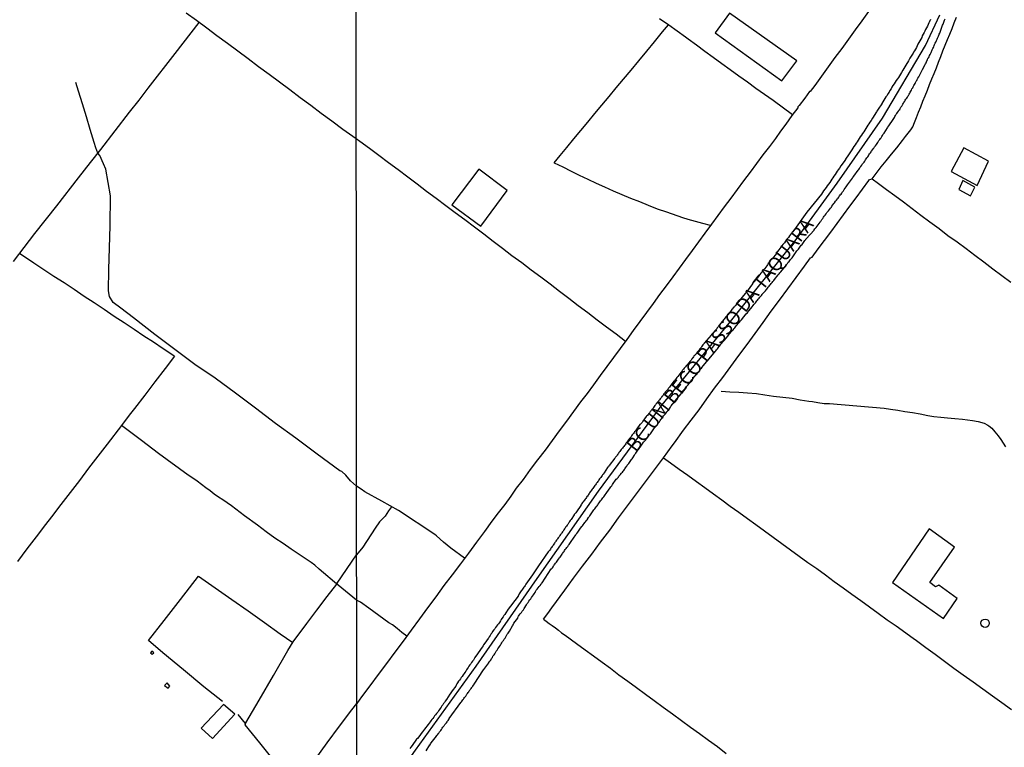
# Model space of a CAD drawing. Units: millimetres. Extents: x 190367 to 192778, y 1657663 to 1660436.
# Drawn here: x 191271 to 191451, y 1658815 to 1658948 of the extents above; entities that cross this region are included whole.
import ezdxf

# ---------------------------------------------------------------- set-up
doc = ezdxf.new("R2010")
doc.units = ezdxf.units.MM
for name, color, linetype in [('IMAGEM', 7, 'Continuous'), ('V-EDIFICACAO', 7, 'Continuous'), ('V-EIXO_DE_LOGRADOURO', 3, 'Continuous'), ('V-LOTE', 1, 'Continuous'), ('V-NOME_DOS_LOGRADOUROS', 7, 'Continuous'), ('V-QUADRA', 21, 'Continuous'), ('V-TESTADA', 5, 'Continuous'), ('V-VALETA', 173, 'Continuous'), ('X-LIMITE_1000', 7, 'Continuous')]:
    doc.layers.add(name, color=color, linetype=linetype)
picture_1 = doc.add_image_def('image1.jpg', size_in_pixel=(4016, 4621))

msp = doc.modelspace()

# ---------------------------------------------------------------- linework, layer by layer
at = {"layer": 'V-EDIFICACAO'}
for points in [[(191400.81, 1658949.43), (191398.16, 1658945.81), (191410.42, 1658937.01), (191413.12, 1658940.67), (191400.81, 1658949.43)], [(191441.46, 1658920.42), (191446.19, 1658917.85), (191448.31, 1658922.29), (191443.76, 1658924.78), (191441.46, 1658920.42)], [(191349.89, 1658914.3), (191355.2, 1658910.39), (191360, 1658916.96), (191354.79, 1658920.84), (191349.89, 1658914.3)], [(191443.57, 1658918.74), (191442.83, 1658917.14), (191445, 1658915.96), (191445.78, 1658917.54), (191443.57, 1658918.74)], [(191430.66, 1658845.11), (191440.02, 1658838.49), (191442.52, 1658842.16), (191439.17, 1658844.61), (191438.56, 1658844.28), (191437.56, 1658845.06), (191442.05, 1658851.58), (191437.44, 1658854.9), (191430.66, 1658845.11)], [(191294.58, 1658832.22), (191294.92, 1658831.92), (191295.18, 1658832.22), (191294.84, 1658832.5), (191294.58, 1658832.22)], [(191297.62, 1658826.67), (191297.19, 1658826.22), (191297.83, 1658825.7), (191298.16, 1658826.07), (191297.62, 1658826.67)], [(191303.89, 1658818.39), (191305.95, 1658816.52), (191310.06, 1658820.93), (191310.06, 1658820.93), (191307.97, 1658822.74), (191303.89, 1658818.39)]]:
    msp.add_lwpolyline(points, close=True, dxfattribs=at)
msp.add_circle((191447.66, 1658837.61), 0.772, dxfattribs=at)
at = {"layer": 'V-EIXO_DE_LOGRADOURO'}
msp.add_lwpolyline([(191280.01, 1658726.72), (191284.51, 1658733.12), (191290.06, 1658740.99), (191291.99, 1658743.64), (191296.83, 1658750.34), (191299.82, 1658754.68), (191301.2, 1658756.36), (191307.3, 1658765.27), (191310.59, 1658770.28), (191312.54, 1658772.13), (191318.84, 1658781.12), (191325.44, 1658789.84), (191332.43, 1658799.14), (191343.22, 1658814.36), (191354.34, 1658829.75), (191365.54, 1658845.8), (191376.74, 1658861.85), (191388.44, 1658877.66), (191400.72, 1658892.64), (191413, 1658907.95), (191420.55, 1658918.28), (191428.85, 1658930.19), (191436.73, 1658943.51), (191439.39, 1658949.11)], dxfattribs=at)
at = {"layer": 'V-LOTE'}
for points in [[(191332.33, 1658926.38), (191329.88, 1658928.09), (191327.85, 1658929.63), (191325.89, 1658931.06), (191323.98, 1658932.51), (191322.06, 1658933.94), (191320.15, 1658935.36), (191318.24, 1658936.78), (191316.33, 1658938.2), (191314.42, 1658939.62), (191312.51, 1658941.04), (191310.6, 1658942.46), (191308.69, 1658943.86), (191306.78, 1658945.26), (191304.9, 1658946.68), (191303.02, 1658948.06), (191301.15, 1658949.44)], [(191426.29, 1658949.73), (191425.07, 1658948.05), (191423.84, 1658946.37), (191422.61, 1658944.68), (191421.38, 1658942.98), (191420.14, 1658941.28), (191418.9, 1658939.58), (191417.66, 1658937.88), (191416.42, 1658936.18), (191415.6, 1658935.09), (191415.47, 1658935.08), (191414.58, 1658933.87), (191413.56, 1658932.54), (191413.35, 1658932.25), (191413.32, 1658932.09), (191412.25, 1658930.68), (191411.15, 1658929.11), (191410.15, 1658927.83), (191409.21, 1658926.48), (191408.1, 1658924.97), (191406.89, 1658923.46), (191405.76, 1658921.87), (191404.57, 1658920.28), (191403.38, 1658918.69), (191402.22, 1658917.1), (191401.05, 1658915.51), (191399.84, 1658913.92), (191398.66, 1658912.33), (191397.47, 1658910.74), (191396.29, 1658909.14), (191395.11, 1658907.53), (191393.93, 1658905.92), (191392.75, 1658904.31), (191391.57, 1658902.7), (191390.39, 1658901.09), (191389.17, 1658899.48)], [(191303.46, 1658947.73), (191299.06, 1658942.04), (191294.1, 1658935.69), (191292.43, 1658933.47), (191290.67, 1658931.3), (191285.4, 1658924.45), (191283.53, 1658922.06), (191281.34, 1658919.27), (191277.34, 1658914.15), (191273.34, 1658909.03), (191269.38, 1658903.91)], [(191366.67, 1658838.38), (191367.44, 1658839.42), (191368.22, 1658840.46), (191370.6, 1658843.65), (191372.2, 1658845.85), (191373.85, 1658848.05), (191375.53, 1658850.25), (191377.16, 1658852.49), (191378.83, 1658854.7), (191380.46, 1658856.91), (191382.1, 1658859.12), (191383.76, 1658861.33), (191385.39, 1658863.54), (191387.05, 1658865.74), (191388.69, 1658867.94), (191390.3, 1658870.14), (191390.7, 1658870.66), (191392.35, 1658872.98), (191393.77, 1658874.86), (191395.2, 1658876.76), (191396.62, 1658878.72), (191398.06, 1658880.68), (191399.54, 1658882.64), (191401.03, 1658884.65), (191402.53, 1658886.66), (191404.03, 1658888.68), (191405.49, 1658890.72), (191406.98, 1658892.76), (191408.43, 1658894.81), (191409.95, 1658896.86), (191411.47, 1658898.92), (191413, 1658900.98), (191414.55, 1658903.04), (191415.65, 1658904.61), (191415.95, 1658904.73), (191417.06, 1658906.22), (191418.23, 1658907.75), (191419.38, 1658909.32), (191420.51, 1658910.89), (191421.69, 1658912.46), (191422.85, 1658914.03), (191424.01, 1658915.6), (191425.17, 1658917.17), (191426.33, 1658918.74), (191426.48, 1658918.94), (191426.94, 1658919.08), (191428.62, 1658921.25), (191429.53, 1658922.39), (191430.48, 1658923.58), (191431.48, 1658924.78), (191432.52, 1658926.08), (191433.1, 1658926.82), (191434.03, 1658928.07), (191434.43, 1658928.58), (191434.75, 1658929.38), (191435.09, 1658930.3), (191435.47, 1658931.26), (191435.86, 1658932.27), (191436.27, 1658933.28), (191436.69, 1658934.29), (191437.11, 1658935.31), (191437.5, 1658936.34), (191437.92, 1658937.37), (191438.35, 1658938.4), (191438.74, 1658939.43), (191439.15, 1658940.46), (191439.53, 1658941.49), (191439.94, 1658942.52), (191440.37, 1658943.55), (191440.8, 1658944.58), (191441.2, 1658945.61), (191441.61, 1658946.64), (191442.02, 1658947.67), (191442.42, 1658948.7)], [(191397.29, 1658910.5), (191395.93, 1658910.87), (191394.57, 1658911.24), (191393.21, 1658911.61), (191392.25, 1658911.92), (191389.3, 1658912.97), (191387.58, 1658913.54), (191385.96, 1658914.19), (191384.32, 1658914.84), (191382.68, 1658915.48), (191381.1, 1658916.16), (191379.52, 1658916.84), (191377.94, 1658917.52), (191376.4, 1658918.24), (191374.85, 1658918.96), (191373.3, 1658919.68), (191371.81, 1658920.44), (191370.27, 1658921.2), (191368.7, 1658921.96), (191368.62, 1658922.01), (191369.76, 1658923.32), (191370.95, 1658924.84), (191372.23, 1658926.38), (191373.52, 1658927.92), (191374.81, 1658929.47), (191376.1, 1658931.02), (191377.39, 1658932.57), (191378.69, 1658934.13), (191380, 1658935.73), (191381.34, 1658937.33), (191382.73, 1658938.98), (191384.16, 1658940.72), (191385.6, 1658942.46), (191387.05, 1658944.2), (191388.51, 1658946.02), (191389.58, 1658947.29)], [(191412.35, 1658930.81), (191408.82, 1658933.4), (191407.23, 1658934.52), (191405.65, 1658935.65), (191404.07, 1658936.78), (191402.49, 1658937.91), (191400.92, 1658939.04), (191399.39, 1658940.17), (191397.82, 1658941.3), (191396.27, 1658942.43), (191394.73, 1658943.56), (191393.19, 1658944.69), (191392.75, 1658945.01), (191389.68, 1658947.22), (191387.97, 1658948.39)], [(191381.7, 1658889.27), (191379.98, 1658890.57), (191378.26, 1658891.88), (191376.54, 1658893.19), (191374.82, 1658894.5), (191373.06, 1658895.81), (191371.33, 1658897.12), (191369.61, 1658898.43), (191367.87, 1658899.74), (191366.16, 1658901.05), (191364.43, 1658902.36), (191362.68, 1658903.67), (191360.87, 1658904.98), (191359.15, 1658906.29), (191357.43, 1658907.6), (191355.73, 1658908.91), (191354, 1658910.22), (191352.26, 1658911.53), (191350.5, 1658912.84), (191348.75, 1658914.15), (191346.99, 1658915.46), (191345.21, 1658916.77), (191343.52, 1658918.08), (191341.8, 1658919.39), (191340.02, 1658920.7), (191338.24, 1658922.01), (191336.5, 1658923.32), (191334.76, 1658924.63), (191333, 1658925.94), (191332.33, 1658926.38)], [(191426.93, 1658919.08), (191428.11, 1658918.21), (191429.61, 1658917.13), (191431.14, 1658916.01), (191432.7, 1658914.86), (191434.27, 1658913.65), (191435.9, 1658912.44), (191437.54, 1658911.21), (191439.23, 1658909.98), (191440.86, 1658908.7), (191442.56, 1658907.5), (191444.17, 1658906.28), (191445.8, 1658905.06), (191447.45, 1658903.83), (191449.07, 1658902.6), (191450.74, 1658901.37), (191452.42, 1658900.14)], [(191270.56, 1658905.43), (191273.21, 1658903.7), (191275.05, 1658902.47), (191276.89, 1658901.24), (191278.74, 1658900.05), (191280.58, 1658898.83), (191282.4, 1658897.59), (191284.24, 1658896.38), (191286.08, 1658895.16), (191287.9, 1658893.92), (191289.75, 1658892.74), (191291.58, 1658891.54), (191293.38, 1658890.32), (191295.17, 1658889.17), (191296.92, 1658887.97), (191298.71, 1658886.81), (191299.02, 1658886.59), (191297.27, 1658884.31), (191295.4, 1658881.88), (191293.54, 1658879.4), (191291.64, 1658876.99), (191290.69, 1658875.76), (191289.25, 1658873.87), (191286.65, 1658870.45), (191284.95, 1658868.25), (191283.25, 1658866.03), (191281.55, 1658863.81), (191279.84, 1658861.59), (191278.13, 1658859.37), (191276.42, 1658857.11), (191275.33, 1658855.7), (191273.63, 1658853.43), (191271.91, 1658851.23), (191270.17, 1658848.96)], [(191389.17, 1658899.48), (191387.97, 1658897.85), (191386.78, 1658896.21), (191385.57, 1658894.57), (191384.36, 1658892.92), (191383.15, 1658891.27), (191381.95, 1658889.62), (191380.75, 1658887.97), (191379.54, 1658886.32), (191378.29, 1658884.67), (191377.04, 1658883.02), (191375.82, 1658881.34), (191374.66, 1658879.74), (191373.44, 1658878.17), (191372.18, 1658876.41), (191370.87, 1658874.65), (191369.57, 1658872.88), (191368.27, 1658871.11), (191366.97, 1658869.34), (191365.6, 1658867.57), (191364.26, 1658865.78), (191362.96, 1658863.97), (191361.68, 1658862.37), (191360.67, 1658860.88), (191359.56, 1658859.37), (191358.37, 1658857.86), (191357.22, 1658856.32), (191355.86, 1658854.46), (191354.4, 1658852.47), (191352.94, 1658850.48), (191351.44, 1658848.49), (191349.93, 1658846.5), (191348.42, 1658844.51), (191346.95, 1658842.48), (191345.42, 1658840.45), (191343.91, 1658838.41), (191342.41, 1658836.37), (191340.91, 1658834.33), (191339.4, 1658832.29), (191337.89, 1658830.25), (191336.37, 1658828.21), (191334.83, 1658826.16), (191333.27, 1658824.1), (191332.41, 1658822.89)], [(191452.54, 1658821.72), (191450.77, 1658823), (191449, 1658824.28), (191447.23, 1658825.56), (191445.47, 1658826.83), (191443.66, 1658828.09), (191441.95, 1658829.35), (191440.24, 1658830.61), (191438.52, 1658831.87), (191436.8, 1658833.13), (191435.08, 1658834.39), (191434.48, 1658834.81), (191431.35, 1658837.06), (191429.7, 1658838.21), (191428.09, 1658839.38), (191426.49, 1658840.55), (191424.9, 1658841.72), (191423.26, 1658842.89), (191421.63, 1658844.06), (191419.99, 1658845.23), (191418.41, 1658846.4), (191416.79, 1658847.56), (191415.17, 1658848.72), (191413.55, 1658849.88), (191411.98, 1658851.04), (191410.37, 1658852.2), (191408.79, 1658853.36), (191407.19, 1658854.5), (191405.62, 1658855.63), (191404.07, 1658856.76), (191402.48, 1658857.89), (191400.9, 1658859.02), (191399.36, 1658860.15), (191397.83, 1658861.28), (191396.27, 1658862.41), (191394.71, 1658863.54), (191393.13, 1658864.67), (191391.55, 1658865.8), (191390, 1658866.93), (191388.66, 1658867.9)], [(191307.78, 1658823.25), (191304.39, 1658825.95), (191300.62, 1658829.06), (191296.85, 1658832.17), (191294.21, 1658834.44), (191297.11, 1658838.15), (191300.07, 1658841.97), (191303.42, 1658846.23), (191306.48, 1658844.11), (191309.48, 1658841.99), (191312.48, 1658839.87), (191315.48, 1658837.75), (191318.4, 1658835.69), (191320.71, 1658834.08)], [(191322.99, 1658810.2), (191318.09, 1658811.4), (191314.63, 1658815.7), (191311.93, 1658818.97), (191312.09, 1658819.38), (191314.53, 1658823.5), (191317.13, 1658828.03), (191319.81, 1658832.62), (191320.79, 1658834.21), (191323.29, 1658837.55), (191325.13, 1658840.02), (191327.02, 1658842.5), (191328.74, 1658844.79)], [(191366.67, 1658838.38), (191367.17, 1658838.02), (191367.73, 1658837.6), (191368.29, 1658837.18), (191368.85, 1658836.75), (191369.42, 1658836.32), (191370, 1658835.89), (191370.66, 1658835.46), (191372.73, 1658833.88), (191374.29, 1658832.75), (191375.85, 1658831.62), (191377.41, 1658830.49), (191378.97, 1658829.36), (191380.51, 1658828.19), (191382.12, 1658827.01), (191383.75, 1658825.82), (191385.38, 1658824.63), (191387, 1658823.43), (191388.65, 1658822.22), (191390.33, 1658821.02), (191391.99, 1658819.81), (191393.62, 1658818.55), (191395.28, 1658817.38), (191396.93, 1658816.21), (191398.56, 1658815.03), (191400.17, 1658813.76)], [(191315.11, 1658799.02), (191317.08, 1658801.79), (191318.12, 1658803.39), (191319.25, 1658804.92), (191322.53, 1658809.57), (191324.77, 1658812.63), (191327.01, 1658815.69), (191329.27, 1658818.73), (191331.55, 1658821.75), (191332.41, 1658822.89)], [(191312.03, 1658819.23), (191310.67, 1658820.87)]]:
    msp.add_lwpolyline(points, dxfattribs=at)
at = {"layer": 'V-QUADRA'}
for points in [[(191437.65, 1658948.26), (191437.61, 1658948.11), (191437.49, 1658947.96), (191437.49, 1658947.91), (191437.45, 1658947.83), (191437.41, 1658947.76), (191437.37, 1658947.66), (191437.21, 1658947.36), (191437.09, 1658947.06), (191436.91, 1658946.76), (191436.76, 1658946.46), (191436.59, 1658946.16), (191436.47, 1658945.86), (191436.34, 1658945.56), (191436.16, 1658945.26), (191436.04, 1658944.96), (191435.86, 1658944.66), (191435.69, 1658944.36), (191435.52, 1658944.06), (191435.35, 1658943.76), (191435.2, 1658943.46), (191435.07, 1658943.16), (191434.88, 1658942.86), (191434.73, 1658942.56), (191434.54, 1658942.26), (191434.47, 1658942.11), (191433.85, 1658941.16), (191433.61, 1658940.72), (191433.42, 1658940.41), (191433.32, 1658940.18), (191432.58, 1658939), (191432.31, 1658938.57), (191432.13, 1658938.27), (191431.96, 1658937.97), (191431.77, 1658937.67), (191431.58, 1658937.37), (191431.36, 1658937.07), (191431.19, 1658936.77), (191430.98, 1658936.47), (191430.76, 1658936.17), (191430.59, 1658935.87), (191430.44, 1658935.57), (191430.23, 1658935.27), (191430.06, 1658934.97), (191429.84, 1658934.67), (191429.69, 1658934.37), (191429.46, 1658934.07), (191429.28, 1658933.77), (191429.07, 1658933.47), (191428.94, 1658933.17), (191428.73, 1658932.87), (191428.71, 1658932.8), (191428.06, 1658931.86), (191427.81, 1658931.45), (191427.77, 1658931.35), (191427.03, 1658930.21), (191426.75, 1658929.78), (191426.56, 1658929.48), (191426.35, 1658929.18), (191426.18, 1658928.88), (191425.96, 1658928.58), (191425.81, 1658928.28), (191425.6, 1658927.98), (191425.43, 1658927.68), (191425.21, 1658927.38), (191424.98, 1658927.08), (191424.78, 1658926.78), (191424.57, 1658926.48), (191424.4, 1658926.18), (191424.23, 1658925.88), (191424.01, 1658925.58), (191423.82, 1658925.28), (191423.6, 1658924.98), (191423.41, 1658924.68), (191423.2, 1658924.38), (191423.11, 1658924.19), (191422.47, 1658923.27), (191422.19, 1658922.84), (191422, 1658922.54), (191421.98, 1658922.47), (191421.2, 1658921.47), (191420.97, 1658921.04), (191420.75, 1658920.74), (191420.56, 1658920.48), (191420.37, 1658920.18), (191420.15, 1658919.88), (191419.94, 1658919.58), (191419.75, 1658919.28), (191419.55, 1658918.98), (191419.36, 1658918.68), (191419.17, 1658918.38), (191418.93, 1658918.08), (191418.69, 1658917.78), (191418.52, 1658917.48), (191418.27, 1658917.18), (191418.03, 1658916.88), (191417.86, 1658916.58), (191417.67, 1658916.28), (191417.64, 1658916.24), (191414.99, 1658912.95), (191412.42, 1658909.37), (191412.37, 1658909.33), (191412.2, 1658909.14), (191412.01, 1658908.86), (191411.82, 1658908.62), (191411.6, 1658908.32), (191411.36, 1658908.05), (191411.21, 1658907.83), (191411.09, 1658907.62), (191410.89, 1658907.36), (191410.72, 1658907.15), (191410.59, 1658907.02), (191409.84, 1658906.05), (191409.61, 1658905.75), (191409.43, 1658905.48), (191409.39, 1658905.41), (191408.62, 1658904.42), (191408.34, 1658904.08), (191408.11, 1658903.76), (191407.91, 1658903.55), (191407.79, 1658903.33), (191407.63, 1658903.12), (191407.44, 1658902.9), (191407.25, 1658902.65), (191407.1, 1658902.43), (191406.91, 1658902.24), (191406.71, 1658901.96), (191406.54, 1658901.75), (191406.35, 1658901.53), (191406.2, 1658901.32), (191406.05, 1658901.1), (191405.88, 1658900.86), (191405.64, 1658900.6), (191405.47, 1658900.37), (191405.32, 1658900.18), (191405.1, 1658899.92), (191404.87, 1658899.64), (191404.83, 1658899.58), (191404.2, 1658898.72), (191403.95, 1658898.42), (191403.76, 1658898.18), (191403.65, 1658898.08), (191403.11, 1658897.37), (191402.88, 1658897.07), (191402.7, 1658896.86), (191402.53, 1658896.6), (191402.4, 1658896.49), (191402.39, 1658896.45), (191402.13, 1658896.15), (191402.1, 1658896.11), (191401.95, 1658895.91), (191401.78, 1658895.74), (191401.68, 1658895.61), (191401.48, 1658895.42), (191401.38, 1658895.27), (191401.2, 1658895.1), (191401.07, 1658894.93), (191400.95, 1658894.78), (191400.82, 1658894.56), (191400.67, 1658894.41), (191400.52, 1658894.22), (191400.37, 1658894.05), (191400.26, 1658893.9), (191400.11, 1658893.75), (191399.96, 1658893.53), (191399.79, 1658893.36), (191399.68, 1658893.21), (191399.55, 1658893.04), (191399.38, 1658892.87), (191399.25, 1658892.7), (191399.13, 1658892.55), (191398.97, 1658892.31), (191398.85, 1658892.16), (191398.7, 1658891.97), (191398.55, 1658891.78), (191398.44, 1658891.56), (191397.52, 1658890.53), (191397.43, 1658890.43), (191396.15, 1658888.93), (191396.13, 1658888.86), (191396.04, 1658888.76), (191395.93, 1658888.63), (191395.78, 1658888.48), (191395.65, 1658888.28), (191395.59, 1658888.16), (191395.5, 1658888.05), (191395.38, 1658887.89), (191395.24, 1658887.75), (191395.16, 1658887.61), (191395.01, 1658887.45), (191394.88, 1658887.29), (191394.77, 1658887.15), (191394.65, 1658887.01), (191394.49, 1658886.83), (191394.41, 1658886.69), (191394.28, 1658886.57), (191394.17, 1658886.42), (191394.05, 1658886.26), (191393.94, 1658886.18), (191393.94, 1658886.14), (191393.92, 1658886.09), (191393.85, 1658886.03), (191393.83, 1658885.97), (191393.74, 1658885.86), (191393.62, 1658885.69), (191393.49, 1658885.56), (191393.38, 1658885.41), (191393.23, 1658885.24), (191393.14, 1658885.13), (191393.06, 1658885.02), (191392.97, 1658884.9), (191392.82, 1658884.77), (191392.74, 1658884.64), (191392.61, 1658884.49), (191392.48, 1658884.36), (191392.35, 1658884.21), (191392.29, 1658884.12), (191392.2, 1658884), (191392.09, 1658883.87), (191391.99, 1658883.72), (191391.9, 1658883.63), (191391.3, 1658882.84), (191391.15, 1658882.64), (191391.02, 1658882.49), (191390.89, 1658882.32), (191390.81, 1658882.24), (191390.68, 1658882.06), (191390.57, 1658881.96), (191389.93, 1658881.06), (191389.76, 1658880.86), (191389.61, 1658880.7), (191389.52, 1658880.56), (191389.41, 1658880.42), (191389.27, 1658880.26), (191389.16, 1658880.14), (191389.05, 1658880.01), (191388.94, 1658879.84), (191388.83, 1658879.71), (191388.71, 1658879.58), (191388.66, 1658879.56), (191388.64, 1658879.43), (191388.62, 1658879.41), (191388.58, 1658879.34), (191388.56, 1658879.3), (191388.51, 1658879.26), (191388.41, 1658879.15), (191388.3, 1658879.02), (191388.17, 1658878.87), (191388.06, 1658878.74), (191387.96, 1658878.59), (191387.85, 1658878.46), (191387.74, 1658878.33), (191387.64, 1658878.21), (191387.53, 1658878.06), (191387.4, 1658877.9), (191387.31, 1658877.78), (191387.21, 1658877.65), (191387.1, 1658877.5), (191386.97, 1658877.35), (191386.86, 1658877.18), (191386.78, 1658877.05), (191386.65, 1658876.88), (191386.56, 1658876.81), (191386.5, 1658876.68), (191386.39, 1658876.56), (191386.29, 1658876.45), (191386.2, 1658876.32), (191386.11, 1658876.21), (191385.96, 1658876.02), (191385.86, 1658875.87), (191385.73, 1658875.72), (191385.58, 1658875.55), (191385.52, 1658875.49), (191384.91, 1658874.63), (191384.76, 1658874.44), (191384.65, 1658874.31), (191384.53, 1658874.14), (191384.38, 1658874.03), (191384.36, 1658874.03), (191383.78, 1658873.23), (191383.63, 1658873.02), (191383.52, 1658872.85), (191383.39, 1658872.68), (191383.28, 1658872.55), (191383.18, 1658872.42), (191383.07, 1658872.25), (191382.96, 1658872.12), (191382.83, 1658871.95), (191382.73, 1658871.8), (191382.6, 1658871.63), (191382.45, 1658871.48), (191382.34, 1658871.32), (191382.23, 1658871.18), (191382.13, 1658871.03), (191382, 1658870.86), (191381.85, 1658870.66), (191381.76, 1658870.49), (191381.65, 1658870.34), (191381.53, 1658870.19), (191381.4, 1658870.02), (191381.29, 1658869.89), (191381.16, 1658869.72), (191381.05, 1658869.59), (191380.93, 1658869.44), (191380.8, 1658869.27), (191380.67, 1658869.1), (191380.52, 1658868.9), (191380.41, 1658868.75), (191380.3, 1658868.6), (191380.2, 1658868.43), (191380.11, 1658868.28), (191380.05, 1658868.22), (191379.96, 1658868.13), (191379.9, 1658868.04), (191379.81, 1658867.92), (191379.7, 1658867.79), (191379.56, 1658867.64), (191378.93, 1658866.8), (191378.78, 1658866.61), (191378.68, 1658866.46), (191378.57, 1658866.29), (191378.44, 1658866.14), (191377.78, 1658865.17), (191377.62, 1658864.96), (191377.52, 1658864.83), (191377.41, 1658864.68), (191377.3, 1658864.53), (191377.17, 1658864.36), (191377.11, 1658864.25), (191376.96, 1658864.06), (191376.85, 1658863.91), (191376.77, 1658863.74), (191376.64, 1658863.59), (191376.51, 1658863.42), (191376.42, 1658863.29), (191376.34, 1658863.14), (191376.19, 1658862.96), (191376.08, 1658862.84), (191375.95, 1658862.67), (191375.82, 1658862.5), (191375.7, 1658862.32), (191375.59, 1658862.18), (191375.48, 1658862.02), (191375.35, 1658861.85), (191375.22, 1658861.68), (191375.14, 1658861.51), (191375.03, 1658861.38), (191374.94, 1658861.23), (191374.86, 1658861.1), (191374.73, 1658860.93), (191374.65, 1658860.82), (191374.54, 1658860.69), (191374.43, 1658860.5), (191374.32, 1658860.37), (191374.22, 1658860.2), (191374.13, 1658860.11), (191373.98, 1658859.9), (191373.85, 1658859.73), (191373.72, 1658859.56), (191373.64, 1658859.43), (191373.55, 1658859.26), (191373.51, 1658859.19), (191372.74, 1658858.06), (191372.59, 1658857.87), (191372.44, 1658857.67), (191372.33, 1658857.52), (191372.29, 1658857.48), (191371.75, 1658856.64), (191371.58, 1658856.43), (191371.45, 1658856.26), (191371.36, 1658856.09), (191371.26, 1658855.98), (191371.11, 1658855.74), (191371, 1658855.59), (191370.87, 1658855.42), (191370.74, 1658855.23), (191370.62, 1658855.06), (191370.51, 1658854.91), (191370.4, 1658854.74), (191370.27, 1658854.52), (191370.14, 1658854.35), (191370.04, 1658854.16), (191369.95, 1658854.05), (191369.82, 1658853.86), (191369.69, 1658853.69), (191369.61, 1658853.56), (191369.52, 1658853.45), (191369.39, 1658853.28), (191369.26, 1658853.09), (191369.18, 1658852.96), (191369.09, 1658852.83), (191368.96, 1658852.66), (191368.86, 1658852.55), (191368.75, 1658852.4), (191368.69, 1658852.27), (191368.58, 1658852.1), (191368.47, 1658851.93), (191368.36, 1658851.8), (191368.28, 1658851.69), (191368.15, 1658851.5), (191368.04, 1658851.35), (191367.94, 1658851.18), (191367.81, 1658851), (191367.72, 1658850.86), (191367.58, 1658850.75), (191367.55, 1658850.73), (191365.78, 1658848.13), (191364.65, 1658846.46), (191363.43, 1658844.75), (191363.39, 1658844.66), (191363.31, 1658844.56), (191363.2, 1658844.38), (191363.09, 1658844.23), (191362.96, 1658844.06), (191362.81, 1658843.87), (191362.7, 1658843.7), (191362.58, 1658843.53), (191362.45, 1658843.35), (191362.32, 1658843.18), (191362.21, 1658843.01), (191362.19, 1658842.93), (191362.13, 1658842.88), (191362.13, 1658842.84), (191362.1, 1658842.77), (191362.06, 1658842.73), (191362.02, 1658842.71), (191362.02, 1658842.67), (191362, 1658842.56), (191360.04, 1658839.94), (191360.03, 1658839.84), (191359.94, 1658839.79), (191359.9, 1658839.71), (191359.75, 1658839.5), (191359.58, 1658839.24), (191359.43, 1658839.02), (191359.26, 1658838.81), (191359.06, 1658838.51), (191358.93, 1658838.3), (191358.76, 1658838.06), (191358.59, 1658837.78), (191358.4, 1658837.52), (191358.23, 1658837.31), (191358.05, 1658837.1), (191357.88, 1658836.84), (191357.73, 1658836.62), (191357.56, 1658836.39), (191357.35, 1658836.09), (191357.2, 1658835.81), (191357.02, 1658835.6), (191356.9, 1658835.38), (191356.7, 1658835.12), (191356.57, 1658834.91), (191356.51, 1658834.8), (191355.91, 1658833.97), (191355.7, 1658833.67), (191355.59, 1658833.45), (191355.44, 1658833.24), (191355.29, 1658833.02), (191355.27, 1658832.96), (191354.43, 1658831.84), (191354.22, 1658831.52), (191354.09, 1658831.31), (191353.96, 1658831.09), (191353.81, 1658830.88), (191353.64, 1658830.66), (191353.49, 1658830.41), (191353.32, 1658830.19), (191353.17, 1658829.98), (191352.99, 1658829.72), (191352.84, 1658829.51), (191352.7, 1658829.29), (191352.54, 1658829.08), (191352.44, 1658828.86), (191352.27, 1658828.61), (191352.12, 1658828.41), (191351.92, 1658828.14), (191351.75, 1658827.88), (191351.6, 1658827.68), (191351.43, 1658827.41), (191351.28, 1658827.19), (191351.09, 1658827), (191350.92, 1658826.72), (191350.81, 1658826.51), (191350.68, 1658826.29), (191350.6, 1658826.1), (191349.93, 1658825.22), (191349.67, 1658824.88), (191349.54, 1658824.66), (191349.5, 1658824.6), (191348.88, 1658823.67), (191348.66, 1658823.33), (191348.49, 1658823.12), (191348.36, 1658822.91), (191348.21, 1658822.69), (191348.04, 1658822.48), (191347.91, 1658822.26), (191347.7, 1658822), (191347.59, 1658821.79), (191347.44, 1658821.58), (191347.27, 1658821.32), (191347.08, 1658821.1), (191346.86, 1658820.85), (191346.71, 1658820.63), (191346.54, 1658820.42), (191346.35, 1658820.16), (191346.18, 1658819.99), (191346.03, 1658819.73), (191345.88, 1658819.52), (191345.73, 1658819.3), (191345.54, 1658819.07), (191345.3, 1658818.77), (191345.08, 1658818.51), (191344.87, 1658818.21), (191344.68, 1658817.97), (191344.51, 1658817.72), (191344.44, 1658817.65), (191343.82, 1658816.81), (191343.54, 1658816.52), (191343.37, 1658816.37), (191342.6, 1658815.23), (191342.36, 1658814.89), (191342.17, 1658814.67)], [(191345.15, 1658814.24), (191345.82, 1658815.32), (191345.86, 1658815.36), (191345.97, 1658815.49), (191346.09, 1658815.68), (191346.8, 1658816.62), (191346.87, 1658816.69), (191346.99, 1658816.86), (191347.14, 1658817.03), (191347.25, 1658817.16), (191347.38, 1658817.33), (191347.49, 1658817.46), (191347.59, 1658817.69), (191347.72, 1658817.84), (191347.83, 1658817.98), (191347.94, 1658818.15), (191348.02, 1658818.28), (191348.11, 1658818.4), (191348.24, 1658818.6), (191348.39, 1658818.74), (191348.47, 1658818.87), (191348.49, 1658818.94), (191348.6, 1658819.05), (191348.75, 1658819.22), (191348.88, 1658819.39), (191348.99, 1658819.52), (191349.07, 1658819.65), (191349.2, 1658819.82), (191349.29, 1658819.99), (191349.35, 1658820.07), (191349.4, 1658820.12), (191349.38, 1658820.17), (191351.54, 1658823.09), (191351.62, 1658823.23), (191351.75, 1658823.4), (191351.88, 1658823.57), (191351.99, 1658823.68), (191352.07, 1658823.81), (191352.18, 1658823.98), (191352.31, 1658824.15), (191352.4, 1658824.28), (191352.61, 1658824.6), (191352.74, 1658824.77), (191352.87, 1658824.94), (191352.97, 1658825.05), (191353.06, 1658825.22), (191353.14, 1658825.35), (191353.25, 1658825.5), (191353.38, 1658825.67), (191353.51, 1658825.84), (191353.62, 1658825.95), (191353.7, 1658826.1), (191353.81, 1658826.27), (191353.87, 1658826.33), (191353.9, 1658826.37), (191353.93, 1658826.43), (191355.7, 1658829.1), (191355.74, 1658829.14), (191356.64, 1658830.38), (191356.66, 1658830.41), (191356.83, 1658830.66), (191357, 1658830.88), (191357.15, 1658831.14), (191357.3, 1658831.35), (191357.41, 1658831.57), (191357.6, 1658831.82), (191357.75, 1658832.04), (191357.88, 1658832.25), (191358.01, 1658832.47), (191358.16, 1658832.68), (191358.33, 1658832.94), (191358.48, 1658833.15), (191358.63, 1658833.37), (191358.78, 1658833.62), (191358.89, 1658833.84), (191359.02, 1658834.05), (191359.15, 1658834.27), (191359.34, 1658834.48), (191359.47, 1658834.69), (191359.62, 1658834.91), (191359.77, 1658835.12), (191359.9, 1658835.38), (191360.03, 1658835.6), (191360.18, 1658835.81), (191360.41, 1658836.15), (191361.02, 1658837.12), (191361.1, 1658837.31), (191361.25, 1658837.63), (191361.96, 1658838.57), (191361.98, 1658838.64), (191362.1, 1658838.9), (191362.23, 1658839.11), (191362.4, 1658839.32), (191362.62, 1658839.58), (191362.79, 1658839.86), (191362.98, 1658840.1), (191363.11, 1658840.31), (191363.26, 1658840.53), (191363.46, 1658840.78), (191363.56, 1658841), (191363.71, 1658841.21), (191363.86, 1658841.43), (191363.99, 1658841.64), (191364.18, 1658841.9), (191364.34, 1658842.11), (191364.48, 1658842.33), (191364.68, 1658842.6), (191364.83, 1658842.8), (191364.96, 1658843.01), (191365.13, 1658843.23), (191365.23, 1658843.44), (191365.36, 1658843.65), (191365.53, 1658843.87), (191365.68, 1658844.08), (191365.88, 1658844.34), (191366.05, 1658844.56), (191366.24, 1658844.81), (191366.29, 1658844.88), (191366.35, 1658844.96), (191366.37, 1658845.02), (191366.44, 1658845.04), (191368.11, 1658847.56), (191368.17, 1658847.6), (191368.32, 1658847.79), (191368.45, 1658847.94), (191368.54, 1658848.11), (191368.64, 1658848.28), (191368.71, 1658848.43), (191368.75, 1658848.46), (191368.88, 1658848.63), (191369.03, 1658848.84), (191369.18, 1658849.01), (191369.29, 1658849.18), (191369.44, 1658849.38), (191369.59, 1658849.59), (191369.74, 1658849.74), (191369.86, 1658849.91), (191369.97, 1658850.09), (191370.08, 1658850.26), (191370.19, 1658850.43), (191370.34, 1658850.62), (191370.44, 1658850.77), (191370.53, 1658850.94), (191370.68, 1658851.13), (191370.83, 1658851.33), (191370.98, 1658851.52), (191371.13, 1658851.71), (191371.28, 1658851.91), (191371.39, 1658852.06), (191371.49, 1658852.23), (191371.6, 1658852.4), (191371.75, 1658852.61), (191372.61, 1658853.84), (191372.69, 1658853.92), (191372.82, 1658854.07), (191372.97, 1658854.31), (191373.45, 1658855.06), (191373.68, 1658855.34), (191373.83, 1658855.48), (191373.98, 1658855.68), (191374.13, 1658855.87), (191374.28, 1658856.06), (191374.39, 1658856.22), (191374.52, 1658856.38), (191374.67, 1658856.58), (191374.79, 1658856.77), (191374.82, 1658856.81), (191374.95, 1658856.99), (191374.97, 1658857.03), (191374.99, 1658857.07), (191375.05, 1658857.16), (191375.16, 1658857.33), (191375.29, 1658857.5), (191375.39, 1658857.67), (191375.52, 1658857.85), (191375.67, 1658858.02), (191375.8, 1658858.19), (191375.93, 1658858.4), (191376.08, 1658858.59), (191376.21, 1658858.77), (191376.36, 1658858.96), (191376.51, 1658859.15), (191376.62, 1658859.3), (191376.72, 1658859.47), (191376.88, 1658859.69), (191377.02, 1658859.88), (191377.15, 1658860.03), (191377.3, 1658860.24), (191377.45, 1658860.44), (191377.58, 1658860.61), (191377.73, 1658860.8), (191377.86, 1658860.97), (191377.99, 1658861.14), (191378.18, 1658861.38), (191378.7, 1658862.2), (191378.78, 1658862.26), (191378.91, 1658862.43), (191379.04, 1658862.6), (191379.19, 1658862.82), (191379.36, 1658863.03), (191380.03, 1658864), (191380.16, 1658864.14), (191380.3, 1658864.27), (191380.41, 1658864.42), (191380.52, 1658864.57), (191380.6, 1658864.68), (191380.69, 1658864.76), (191380.8, 1658864.89), (191380.93, 1658865.04), (191381.01, 1658865.18), (191381.14, 1658865.32), (191381.29, 1658865.47), (191381.42, 1658865.62), (191381.53, 1658865.8), (191381.61, 1658865.94), (191381.72, 1658866.08), (191381.83, 1658866.29), (191381.93, 1658866.42), (191382.04, 1658866.57), (191382.17, 1658866.72), (191382.3, 1658866.91), (191382.43, 1658867.08), (191382.55, 1658867.27), (191382.68, 1658867.45), (191382.81, 1658867.62), (191382.92, 1658867.77), (191383.05, 1658867.94), (191383.18, 1658868.11), (191383.2, 1658868.17), (191383.26, 1658868.24), (191383.26, 1658868.26), (191383.37, 1658868.43), (191383.5, 1658868.65), (191383.63, 1658868.82), (191383.73, 1658868.97), (191383.86, 1658869.14), (191383.99, 1658869.31), (191384.1, 1658869.46), (191384.23, 1658869.65), (191384.42, 1658869.87), (191385.04, 1658870.81), (191385.21, 1658870.98), (191385.38, 1658871.2), (191386.07, 1658872.1), (191386.12, 1658872.16), (191386.28, 1658872.36), (191386.41, 1658872.53), (191386.56, 1658872.72), (191386.69, 1658872.89), (191386.8, 1658873.06), (191386.93, 1658873.26), (191387.06, 1658873.41), (191387.21, 1658873.62), (191387.36, 1658873.81), (191387.51, 1658874), (191387.66, 1658874.2), (191387.78, 1658874.37), (191387.94, 1658874.56), (191388.08, 1658874.76), (191388.21, 1658874.93), (191388.32, 1658875.08), (191388.43, 1658875.25), (191388.54, 1658875.42), (191388.68, 1658875.61), (191388.86, 1658875.81), (191389.03, 1658876), (191389.16, 1658876.17), (191389.31, 1658876.36), (191389.46, 1658876.56), (191389.59, 1658876.73), (191389.71, 1658876.88), (191389.84, 1658877.05), (191389.97, 1658877.22), (191390.12, 1658877.45), (191390.92, 1658878.51), (191391.1, 1658878.71), (191391.11, 1658878.72), (191391.93, 1658879.69), (191391.97, 1658879.8), (191392.03, 1658879.9), (191392.07, 1658879.97), (191392.2, 1658880.14), (191392.37, 1658880.33), (191392.48, 1658880.48), (191392.65, 1658880.67), (191392.78, 1658880.82), (191392.93, 1658881.01), (191393.1, 1658881.19), (191393.23, 1658881.34), (191393.36, 1658881.51), (191393.49, 1658881.68), (191393.62, 1658881.89), (191393.74, 1658882.02), (191393.88, 1658882.21), (191394.04, 1658882.39), (191394.2, 1658882.58), (191394.34, 1658882.77), (191394.5, 1658882.94), (191394.64, 1658883.12), (191394.77, 1658883.29), (191394.92, 1658883.46), (191395.07, 1658883.63), (191395.2, 1658883.8), (191395.31, 1658883.95), (191395.4, 1658884.08), (191395.5, 1658884.23), (191395.63, 1658884.38), (191395.78, 1658884.55), (191395.95, 1658884.77), (191396.62, 1658885.56), (191396.66, 1658885.62), (191396.81, 1658885.79), (191397, 1658885.99), (191397.95, 1658887.17), (191398.03, 1658887.25), (191398.14, 1658887.42), (191398.27, 1658887.55), (191398.42, 1658887.74), (191398.57, 1658887.92), (191398.7, 1658888.07), (191398.85, 1658888.26), (191398.97, 1658888.43), (191399.1, 1658888.6), (191399.23, 1658888.76), (191399.38, 1658888.94), (191399.53, 1658889.12), (191399.66, 1658889.27), (191399.81, 1658889.44), (191399.92, 1658889.59), (191400.07, 1658889.76), (191400.22, 1658889.93), (191400.39, 1658890.1), (191400.5, 1658890.26), (191400.63, 1658890.43), (191400.73, 1658890.6), (191400.91, 1658890.79), (191401.01, 1658890.94), (191401.16, 1658891.09), (191401.31, 1658891.26), (191401.44, 1658891.41), (191401.57, 1658891.58), (191401.74, 1658891.75), (191401.89, 1658891.95), (191402.04, 1658892.14), (191402.17, 1658892.31), (191402.34, 1658892.48), (191402.49, 1658892.68), (191402.64, 1658892.83), (191402.79, 1658893.02), (191402.98, 1658893.21), (191403.86, 1658894.35), (191404.07, 1658894.54), (191404.08, 1658894.56), (191404.94, 1658895.63), (191405.13, 1658895.83), (191405.28, 1658896.02), (191405.4, 1658896.17), (191405.56, 1658896.34), (191405.7, 1658896.53), (191405.83, 1658896.69), (191405.92, 1658896.86), (191406.07, 1658897.03), (191406.24, 1658897.22), (191406.37, 1658897.37), (191406.48, 1658897.52), (191406.65, 1658897.69), (191406.78, 1658897.84), (191406.8, 1658897.91), (191406.93, 1658898.08), (191407.03, 1658898.16), (191407.21, 1658898.36), (191407.38, 1658898.55), (191407.51, 1658898.7), (191407.63, 1658898.87), (191407.76, 1658899.04), (191407.91, 1658899.22), (191408.04, 1658899.41), (191408.19, 1658899.56), (191408.32, 1658899.73), (191408.43, 1658899.88), (191408.6, 1658900.05), (191408.77, 1658900.26), (191408.92, 1658900.42), (191409.07, 1658900.65), (191409.69, 1658901.47), (191409.91, 1658901.68), (191410.03, 1658901.85), (191410.19, 1658902.04), (191411.05, 1658903.05), (191411.11, 1658903.18), (191411.26, 1658903.39), (191411.41, 1658903.57), (191411.58, 1658903.78), (191411.71, 1658903.93), (191411.84, 1658904.1), (191412.01, 1658904.29), (191412.14, 1658904.45), (191412.26, 1658904.62), (191412.39, 1658904.79), (191412.52, 1658904.96), (191412.67, 1658905.17), (191412.8, 1658905.35), (191412.89, 1658905.52), (191413.04, 1658905.69), (191413.16, 1658905.86), (191413.32, 1658906.03), (191413.44, 1658906.2), (191413.57, 1658906.38), (191413.7, 1658906.55), (191413.83, 1658906.72), (191413.96, 1658906.89), (191414.09, 1658907.06), (191414.22, 1658907.23), (191414.34, 1658907.4), (191414.47, 1658907.58), (191414.58, 1658907.74), (191414.6, 1658907.79), (191414.67, 1658907.87), (191414.71, 1658907.92), (191414.77, 1658907.98), (191414.82, 1658908.04), (191414.86, 1658908.09), (191416.3, 1658909.68), (191416.34, 1658909.72), (191416.47, 1658909.89), (191416.66, 1658910.13), (191417.43, 1658911.15), (191417.47, 1658911.22), (191417.58, 1658911.39), (191417.75, 1658911.63), (191417.9, 1658911.82), (191418.03, 1658912.03), (191418.18, 1658912.23), (191418.31, 1658912.42), (191418.5, 1658912.65), (191418.67, 1658912.87), (191418.82, 1658913.06), (191418.95, 1658913.23), (191419.12, 1658913.47), (191419.3, 1658913.7), (191419.47, 1658913.9), (191419.57, 1658914.05), (191419.75, 1658914.33), (191419.92, 1658914.54), (191420.07, 1658914.69), (191420.26, 1658914.97), (191420.43, 1658915.18), (191420.58, 1658915.38), (191420.71, 1658915.55), (191420.84, 1658915.72), (191420.99, 1658915.94), (191421.12, 1658916.11), (191421.25, 1658916.28), (191421.38, 1658916.45), (191421.5, 1658916.68), (191421.68, 1658916.9), (191421.82, 1658917.11), (191422.02, 1658917.37), (191422.19, 1658917.58), (191422.34, 1658917.8), (191422.45, 1658917.95), (191422.62, 1658918.2), (191423.33, 1658919.21), (191423.39, 1658919.3), (191423.6, 1658919.58), (191424.4, 1658920.67), (191424.51, 1658920.78), (191424.63, 1658920.95), (191424.7, 1658921.12), (191424.85, 1658921.33), (191425.04, 1658921.57), (191425.19, 1658921.79), (191425.34, 1658921.98), (191425.47, 1658922.15), (191425.6, 1658922.32), (191425.73, 1658922.54), (191425.85, 1658922.71), (191426.01, 1658922.92), (191426.15, 1658923.1), (191426.26, 1658923.27), (191426.35, 1658923.44), (191426.48, 1658923.65), (191426.63, 1658923.84), (191426.75, 1658924), (191426.86, 1658924.17), (191427.01, 1658924.38), (191427.14, 1658924.55), (191427.27, 1658924.72), (191427.4, 1658924.91), (191427.59, 1658925.13), (191427.74, 1658925.34), (191427.87, 1658925.54), (191427.98, 1658925.71), (191428.08, 1658925.88), (191428.21, 1658926.1), (191428.34, 1658926.27), (191428.47, 1658926.44), (191428.58, 1658926.61), (191428.73, 1658926.82), (191428.86, 1658927), (191428.94, 1658927.17), (191429.14, 1658927.43), (191429.78, 1658928.43), (191429.84, 1658928.54), (191430.01, 1658928.8), (191430.81, 1658929.93), (191430.91, 1658930.13), (191431.06, 1658930.34), (191431.13, 1658930.51), (191431.26, 1658930.68), (191431.38, 1658930.9), (191431.49, 1658931.07), (191431.62, 1658931.24), (191431.77, 1658931.45), (191431.88, 1658931.63), (191432.01, 1658931.8), (191432.11, 1658931.97), (191432.24, 1658932.18), (191432.37, 1658932.36), (191432.46, 1658932.53), (191432.61, 1658932.74), (191432.69, 1658932.91), (191432.76, 1658933.08), (191432.93, 1658933.3), (191433.01, 1658933.47), (191433.15, 1658933.68), (191433.29, 1658933.86), (191433.44, 1658934.03), (191433.53, 1658934.2), (191433.61, 1658934.37), (191433.74, 1658934.58), (191433.85, 1658934.76), (191433.94, 1658934.93), (191434.06, 1658935.14), (191434.17, 1658935.31), (191434.26, 1658935.55), (191434.39, 1658935.74), (191434.47, 1658935.91), (191434.6, 1658936.15), (191434.73, 1658936.34), (191434.84, 1658936.53), (191434.92, 1658936.75), (191435.05, 1658936.96), (191435.14, 1658937.11), (191435.22, 1658937.29), (191435.35, 1658937.5), (191435.5, 1658937.78), (191436.04, 1658938.85), (191436.17, 1658939.1), (191436.68, 1658940.05), (191436.74, 1658940.16), (191436.85, 1658940.33), (191436.94, 1658940.54), (191437, 1658940.72), (191437.09, 1658940.89), (191437.19, 1658941.1), (191437.28, 1658941.27), (191437.39, 1658941.44), (191437.47, 1658941.66), (191437.58, 1658941.83), (191437.64, 1658942), (191437.77, 1658942.22), (191437.84, 1658942.39), (191437.92, 1658942.56), (191437.99, 1658942.73), (191438.09, 1658942.94), (191438.18, 1658943.12), (191438.24, 1658943.29), (191438.31, 1658943.5), (191438.39, 1658943.67), (191438.5, 1658943.91), (191438.63, 1658944.1), (191438.72, 1658944.27), (191438.78, 1658944.44), (191438.89, 1658944.66), (191438.95, 1658944.83), (191439.02, 1658945), (191439.1, 1658945.22), (191439.17, 1658945.39), (191439.27, 1658945.56), (191439.34, 1658945.77), (191439.42, 1658945.95), (191439.49, 1658946.12), (191439.53, 1658946.29), (191439.62, 1658946.5), (191439.68, 1658946.67), (191439.74, 1658946.85), (191439.81, 1658947.06), (191439.89, 1658947.23), (191439.96, 1658947.4), (191440.02, 1658947.62), (191440.09, 1658947.79), (191440.15, 1658947.96), (191440.22, 1658948.13), (191440.34, 1658948.41)]]:
    msp.add_lwpolyline(points, dxfattribs=at)
at = {"layer": 'V-TESTADA'}
for points in [[(191426.29, 1658949.73), (191425.07, 1658948.05), (191423.84, 1658946.37), (191422.61, 1658944.68), (191421.38, 1658942.98), (191420.14, 1658941.28), (191418.9, 1658939.58), (191417.66, 1658937.88), (191416.42, 1658936.18), (191415.6, 1658935.09), (191415.47, 1658935.08), (191414.58, 1658933.87), (191413.56, 1658932.54), (191413.35, 1658932.25), (191413.32, 1658932.09), (191412.25, 1658930.68), (191411.15, 1658929.11), (191410.15, 1658927.83), (191409.21, 1658926.48), (191408.1, 1658924.97), (191406.89, 1658923.46), (191405.76, 1658921.87), (191404.57, 1658920.28), (191403.38, 1658918.69), (191402.22, 1658917.1), (191401.05, 1658915.51), (191399.84, 1658913.92), (191398.66, 1658912.33), (191397.47, 1658910.74), (191396.29, 1658909.14), (191395.11, 1658907.53), (191393.93, 1658905.92), (191392.75, 1658904.31), (191391.57, 1658902.7), (191390.39, 1658901.09), (191389.17, 1658899.48)], [(191366.67, 1658838.38), (191367.44, 1658839.42), (191368.22, 1658840.46), (191370.6, 1658843.65), (191372.2, 1658845.85), (191373.85, 1658848.05), (191375.53, 1658850.25), (191377.16, 1658852.49), (191378.83, 1658854.7), (191380.46, 1658856.91), (191382.1, 1658859.12), (191383.76, 1658861.33), (191385.39, 1658863.54), (191387.05, 1658865.74), (191388.69, 1658867.94), (191390.3, 1658870.14), (191390.7, 1658870.66), (191392.35, 1658872.98), (191393.77, 1658874.86), (191395.2, 1658876.76), (191396.62, 1658878.72), (191398.06, 1658880.68), (191399.54, 1658882.64), (191401.03, 1658884.65), (191402.53, 1658886.66), (191404.03, 1658888.68), (191405.49, 1658890.72), (191406.98, 1658892.76), (191408.43, 1658894.81), (191409.95, 1658896.86), (191411.47, 1658898.92), (191413, 1658900.98), (191414.55, 1658903.04), (191415.65, 1658904.61), (191415.95, 1658904.73), (191417.06, 1658906.22), (191418.23, 1658907.75), (191419.38, 1658909.32), (191420.51, 1658910.89), (191421.69, 1658912.46), (191422.85, 1658914.03), (191424.01, 1658915.6), (191425.17, 1658917.17), (191426.33, 1658918.74), (191426.48, 1658918.94), (191426.94, 1658919.08), (191428.62, 1658921.25), (191429.53, 1658922.39), (191430.48, 1658923.58), (191431.48, 1658924.78), (191432.52, 1658926.08), (191433.1, 1658926.82), (191434.03, 1658928.07), (191434.43, 1658928.58), (191434.75, 1658929.38), (191435.09, 1658930.3), (191435.47, 1658931.26), (191435.86, 1658932.27), (191436.27, 1658933.28), (191436.69, 1658934.29), (191437.11, 1658935.31), (191437.5, 1658936.34), (191437.92, 1658937.37), (191438.35, 1658938.4), (191438.74, 1658939.43), (191439.15, 1658940.46), (191439.53, 1658941.49), (191439.94, 1658942.52), (191440.37, 1658943.55), (191440.8, 1658944.58), (191441.2, 1658945.61), (191441.61, 1658946.64), (191442.02, 1658947.67), (191442.42, 1658948.7)], [(191389.17, 1658899.48), (191387.97, 1658897.85), (191386.78, 1658896.21), (191385.57, 1658894.57), (191384.36, 1658892.92), (191383.15, 1658891.27), (191381.95, 1658889.62), (191380.75, 1658887.97), (191379.54, 1658886.32), (191378.29, 1658884.67), (191377.04, 1658883.02), (191375.82, 1658881.34), (191374.66, 1658879.74), (191373.44, 1658878.17), (191372.18, 1658876.41), (191370.87, 1658874.65), (191369.57, 1658872.88), (191368.27, 1658871.11), (191366.97, 1658869.34), (191365.6, 1658867.57), (191364.26, 1658865.78), (191362.96, 1658863.97), (191361.68, 1658862.37), (191360.67, 1658860.88), (191359.56, 1658859.37), (191358.37, 1658857.86), (191357.22, 1658856.32), (191355.86, 1658854.46), (191354.4, 1658852.47), (191352.94, 1658850.48), (191351.44, 1658848.49), (191349.93, 1658846.5), (191348.42, 1658844.51), (191346.95, 1658842.48), (191345.42, 1658840.45), (191343.91, 1658838.41), (191342.41, 1658836.37), (191340.91, 1658834.33), (191339.4, 1658832.29), (191337.89, 1658830.25), (191336.37, 1658828.21), (191334.83, 1658826.16), (191333.27, 1658824.1), (191332.41, 1658822.89)]]:
    msp.add_lwpolyline(points, dxfattribs=at)
at = {"layer": 'V-VALETA'}
for points in [[(191332.38, 1658862.73), (191331.3, 1658863.74), (191330.4, 1658864.74), (191329.66, 1658865.42), (191329.29, 1658865.54), (191325.14, 1658868.58), (191321.27, 1658871.56), (191317.54, 1658874.25), (191313.85, 1658877.03), (191310.16, 1658879.81), (191306.43, 1658882.54), (191302.7, 1658885.03), (191295.41, 1658890.55), (191291.48, 1658893.58), (191289.13, 1658895.39), (191287.73, 1658896.41), (191287.1, 1658897.52), (191286.88, 1658898.53), (191286.95, 1658902.44), (191287.06, 1658906.45), (191287.21, 1658910.44), (191287.26, 1658915.96), (191286.43, 1658920.87), (191286, 1658921.84), (191285.31, 1658923.36), (191284.94, 1658923.77), (191284.54, 1658924.73), (191284.24, 1658925.73), (191283.53, 1658928.09), (191282.87, 1658930.45), (191282.11, 1658932.79), (191281.36, 1658935.14), (191280.88, 1658936.71)], [(191399.28, 1658880.13), (191400.87, 1658880.03), (191402.48, 1658879.95), (191404.11, 1658879.87), (191405.74, 1658879.73), (191407.28, 1658879.48), (191408.89, 1658879.23), (191410.56, 1658879.04), (191412.26, 1658878.87), (191413.73, 1658878.55), (191415.36, 1658878.35), (191416.04, 1658878.26), (191417, 1658878.07), (191418.16, 1658877.9), (191419.14, 1658877.91), (191429.14, 1658877.06), (191430.33, 1658876.88), (191431.64, 1658876.67), (191432.98, 1658876.45), (191434.37, 1658876.23), (191435.77, 1658876.01), (191437.15, 1658875.67), (191438.27, 1658875.54), (191439.53, 1658875.4), (191440.8, 1658875.26), (191442.12, 1658875.12), (191443.55, 1658875.02), (191444.42, 1658874.92), (191445.37, 1658874.78), (191446.41, 1658874.6), (191447.49, 1658874.28), (191448.19, 1658873.93), (191448.35, 1658873.82)], [(191332.39, 1658841.86), (191328.33, 1658845.14), (191326.33, 1658846.85), (191325.54, 1658847.55), (191324.75, 1658848.25), (191324.06, 1658848.73), (191321.89, 1658850.2), (191320.4, 1658851.21), (191318.9, 1658852.22), (191317.4, 1658853.22), (191315.8, 1658854.37), (191314.22, 1658855.58), (191311.84, 1658857.3), (191311.04, 1658857.91), (191310.24, 1658858.52), (191309.44, 1658859.13), (191308.65, 1658859.67), (191307.86, 1658860.21), (191307.08, 1658860.74), (191306.3, 1658861.29), (191305.52, 1658861.86), (191304.74, 1658862.45), (191303.96, 1658863.07), (191303.15, 1658863.64), (191302.34, 1658864.21), (191301.53, 1658864.78), (191296.03, 1658868.72), (191292.92, 1658871.11), (191289.25, 1658873.87)], [(191448.35, 1658873.82), (191448.9, 1658873.38), (191449.48, 1658872.72), (191450.04, 1658871.99), (191450.56, 1658871.31), (191450.99, 1658870.63), (191451.39, 1658869.95)], [(191352.21, 1658849.52), (191349.7, 1658851.38), (191348.35, 1658852.47), (191347.07, 1658853.64), (191346.74, 1658853.91), (191340.11, 1658858.27), (191337.03, 1658859.98), (191333.89, 1658861.73), (191333.24, 1658862.22), (191332.38, 1658862.73)], [(191338.82, 1658858.98), (191338.24, 1658858.19), (191337.63, 1658857.26), (191336.62, 1658856.21), (191335.79, 1658855.07), (191333.53, 1658851.55), (191332.39, 1658850.17)], [(191328.84, 1658844.96), (191332.39, 1658850.17)], [(191341.6, 1658835.27), (191340.72, 1658835.95), (191339.85, 1658836.63), (191339, 1658837.3), (191338.32, 1658837.71), (191334.66, 1658840.39), (191333.14, 1658841.46), (191332.39, 1658841.86)]]:
    msp.add_lwpolyline(points, dxfattribs=at)
at = {"layer": 'X-LIMITE_1000'}
msp.add_line((191333.32, 1657663.51), (191331.14, 1660434.96), dxfattribs=at)

# ---------------------------------------------------------------- texts
at = {"layer": 'V-NOME_DOS_LOGRADOUROS'}
msp.add_text('BC UM BECO PASSO DA TAQUARA', height=2.5, rotation=51.9181, dxfattribs=at).set_placement((191383.63, 1658868.82))

# ---------------------------------------------------------------- referenced raster images: frames only (the image files are external)
at = {"layer": 'IMAGEM'}
image = msp.add_image(picture_1, insert=(190366.98, 1657662.77), size_in_units=(2410.5, 2773.64), dxfattribs=at)
image.dxf.flags = 7

doc.saveas('drawing.dxf')
